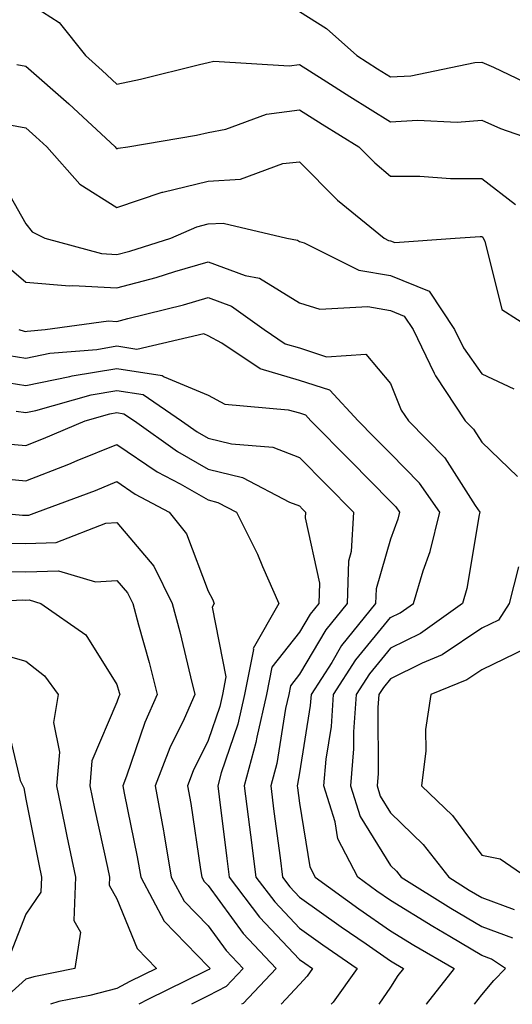
# Model space of a CAD drawing. Units: inches. Extents: x 1005443 to 1008083, y 7253018 to 7255658.
# Drawn here: x 1006787 to 1006841, y 7253018 to 7253126 of the extents above; entities that cross this region are included whole.
import ezdxf

# ---------------------------------------------------------------- set-up
doc = ezdxf.new("R2010")
doc.units = ezdxf.units.IN
doc.header["$MEASUREMENT"] = 0
doc.layers.add('Contour_10057253', color=7, linetype='Continuous', true_color=0x4529a0)

msp = doc.modelspace()

# ---------------------------------------------------------------- linework, layer by layer
at = {"layer": 'Contour_10057253'}
for points in [[(1006788.05, 7253127.9, 3100), (1006791.7, 7253125.57, 3100), (1006794.59, 7253121.92, 3100), (1006796.43, 7253120.3, 3100), (1006798.05, 7253118.8, 3100), (1006800.64, 7253119.33, 3100), (1006807.08, 7253120.95, 3100), (1006808.05, 7253121.17, 3100), (1006808.67, 7253121.3, 3100), (1006816.94, 7253120.81, 3100), (1006818.05, 7253120.95, 3100), (1006820.67, 7253119.3, 3100), (1006823.59, 7253117.46, 3100), (1006828.05, 7253114.67, 3100), (1006831, 7253114.87, 3100), (1006835.34, 7253114.63, 3100), (1006838.05, 7253114.85, 3100), (1006840.08, 7253113.95, 3100), (1006845.87, 7253111.92, 3100)], [(1006818.05, 7253126.76, 3101), (1006821.03, 7253124.9, 3101), (1006824.34, 7253121.92, 3101), (1006826.61, 7253120.48, 3101), (1006828.05, 7253119.59, 3101), (1006830.25, 7253119.72, 3101), (1006837.29, 7253121.16, 3101), (1006838.05, 7253121.22, 3101), (1006839.31, 7253120.66, 3101), (1006844.37, 7253118.24, 3101)], [(1006787.07, 7253120.94, 3099), (1006788.05, 7253120.77, 3099), (1006792.76, 7253116.63, 3099), (1006797.84, 7253111.92, 3099), (1006797.94, 7253111.81, 3099), (1006798.05, 7253111.73, 3099), (1006798.19, 7253111.78, 3099), (1006799.26, 7253111.92, 3099), (1006806.76, 7253113.21, 3099), (1006808.05, 7253113.49, 3099), (1006810, 7253113.87, 3099), (1006814.45, 7253115.52, 3099), (1006818.05, 7253115.98, 3099), (1006820.54, 7253114.41, 3099), (1006824.55, 7253111.92, 3099), (1006826.3, 7253110.17, 3099), (1006828.05, 7253108.71, 3099), (1006831.26, 7253108.71, 3099), (1006834.61, 7253108.48, 3099), (1006838.05, 7253108.48, 3099), (1006841.73, 7253105.6, 3099)], [(1006785.49, 7253114.48, 3098), (1006788.05, 7253114, 3098), (1006789.16, 7253113.03, 3098), (1006790.35, 7253111.92, 3098), (1006793.97, 7253107.84, 3098), (1006798.05, 7253105.27, 3098), (1006803.02, 7253106.95, 3098), (1006803.09, 7253106.96, 3098), (1006808.05, 7253108.18, 3098), (1006811.59, 7253108.38, 3098), (1006816.25, 7253110.12, 3098), (1006818.05, 7253110.3, 3098), (1006822.23, 7253106.1, 3098), (1006827.35, 7253101.92, 3098), (1006827.82, 7253101.69, 3098), (1006828.05, 7253101.65, 3098), (1006828.51, 7253101.46, 3098), (1006835.14, 7253101.92, 3098), (1006837.86, 7253102.11, 3098), (1006838.05, 7253102.11, 3098), (1006838.16, 7253102.03, 3098), (1006838.21, 7253101.92, 3098), (1006838.36, 7253101.61, 3098), (1006840.24, 7253094.11, 3098), (1006843.69, 7253091.92, 3098)], [(1006784.99, 7253108.86, 3097), (1006788.05, 7253103.48, 3097), (1006788.76, 7253102.63, 3097), (1006790.14, 7253101.92, 3097), (1006796.37, 7253100.24, 3097), (1006798.05, 7253100.15, 3097), (1006799.45, 7253100.52, 3097), (1006803.96, 7253101.92, 3097), (1006806.79, 7253103.18, 3097), (1006808.05, 7253103.49, 3097), (1006809.71, 7253103.58, 3097), (1006816.67, 7253101.92, 3097), (1006817.83, 7253101.7, 3097), (1006818.05, 7253101.56, 3097), (1006818.57, 7253101.4, 3097), (1006824.55, 7253098.42, 3097), (1006828.05, 7253097.82, 3097), (1006832.26, 7253096.13, 3097), (1006835.04, 7253091.92, 3097), (1006836.03, 7253089.9, 3097), (1006838.05, 7253087.08, 3097), (1006841.55, 7253085.42, 3097)], [(1006785.45, 7253099.32, 3096), (1006788.05, 7253097.1, 3096), (1006792.83, 7253096.7, 3096), (1006793.23, 7253096.74, 3096), (1006798.05, 7253096.48, 3096), (1006802.34, 7253097.63, 3096), (1006804.4, 7253098.27, 3096), (1006808.05, 7253099.32, 3096), (1006812.12, 7253097.85, 3096), (1006813.68, 7253097.55, 3096), (1006818.05, 7253094.84, 3096), (1006820.29, 7253094.16, 3096), (1006825.54, 7253094.43, 3096), (1006828.05, 7253094, 3096), (1006829.53, 7253093.4, 3096), (1006830.51, 7253091.92, 3096), (1006832.84, 7253087.13, 3096), (1006832.96, 7253086.83, 3096), (1006836.23, 7253081.92, 3096), (1006837.13, 7253081, 3096), (1006838.05, 7253079.57, 3096), (1006841.94, 7253075.81, 3096)], [(1006787.3, 7253091.92, 3095), (1006787.88, 7253091.75, 3095), (1006788.05, 7253091.72, 3095), (1006788.22, 7253091.75, 3095), (1006790.18, 7253091.92, 3095), (1006797.11, 7253092.86, 3095), (1006798.05, 7253092.81, 3095), (1006799.26, 7253093.13, 3095), (1006805.34, 7253094.63, 3095), (1006808.05, 7253095.42, 3095), (1006810.62, 7253094.49, 3095), (1006814.17, 7253091.92, 3095), (1006816.49, 7253090.36, 3095), (1006818.05, 7253089.91, 3095), (1006821.03, 7253088.94, 3095), (1006825.34, 7253089.21, 3095), (1006828.05, 7253086, 3095), (1006829.22, 7253083.09, 3095), (1006830.01, 7253081.92, 3095), (1006833.99, 7253077.86, 3095), (1006837.33, 7253072.64, 3095), (1006837.83, 7253071.92, 3095), (1006837.76, 7253071.63, 3095), (1006836.41, 7253063.56, 3095), (1006835.92, 7253061.92, 3095), (1006831.34, 7253058.63, 3095), (1006828.05, 7253057.02, 3095), (1006825.75, 7253054.22, 3095), (1006824.28, 7253051.92, 3095), (1006823.98, 7253047.85, 3095), (1006823.99, 7253045.98, 3095), (1006823.64, 7253041.92, 3095), (1006824.71, 7253038.58, 3095), (1006828.05, 7253033.22, 3095), (1006828.71, 7253032.58, 3095), (1006829.22, 7253031.92, 3095), (1006834.66, 7253028.53, 3095), (1006838.05, 7253026.53, 3095), (1006841.41, 7253025.28, 3095)], [(1006837.23, 7253018, 3094), (1006838.05, 7253019.03, 3094), (1006839.37, 7253020.6, 3094), (1006840.65, 7253021.92, 3094), (1006839.09, 7253022.96, 3094), (1006838.05, 7253023.36, 3094), (1006834.54, 7253025.43, 3094), (1006832.66, 7253026.53, 3094), (1006828.05, 7253029.36, 3094), (1006826.54, 7253030.41, 3094), (1006824.44, 7253031.92, 3094), (1006822.27, 7253036.14, 3094), (1006821.97, 7253038, 3094), (1006820.72, 7253041.92, 3094), (1006820.97, 7253044.84, 3094), (1006821.55, 7253048.42, 3094), (1006821.8, 7253051.92, 3094), (1006824.24, 7253055.73, 3094), (1006828.05, 7253060.36, 3094), (1006829.09, 7253060.88, 3094), (1006830.56, 7253061.92, 3094), (1006831.61, 7253065.48, 3094), (1006832.38, 7253067.59, 3094), (1006833.43, 7253071.92, 3094), (1006831.22, 7253075.09, 3094), (1006828.05, 7253078.33, 3094), (1006826.25, 7253080.12, 3094), (1006824.5, 7253081.92, 3094), (1006821.39, 7253085.26, 3094), (1006818.05, 7253086.34, 3094), (1006813.74, 7253087.61, 3094), (1006809.53, 7253090.44, 3094), (1006808.05, 7253091.24, 3094), (1006807.56, 7253091.43, 3094), (1006800.23, 7253089.74, 3094), (1006798.05, 7253090.08, 3094), (1006795.84, 7253089.71, 3094), (1006790.68, 7253089.29, 3094), (1006788.05, 7253088.76, 3094), (1006785.32, 7253089.19, 3094)], [(1006783.46, 7253086.51, 3093), (1006788.05, 7253085.79, 3093), (1006792.9, 7253086.77, 3093), (1006793.13, 7253086.84, 3093), (1006798.05, 7253087.66, 3093), (1006803.02, 7253086.89, 3093), (1006803.22, 7253086.75, 3093), (1006808.05, 7253084.74, 3093), (1006809.89, 7253083.76, 3093), (1006816.83, 7253083.14, 3093), (1006818.05, 7253082.78, 3093), (1006818.7, 7253082.57, 3093), (1006819.31, 7253081.92, 3093), (1006823.65, 7253077.52, 3093), (1006828.05, 7253073.08, 3093), (1006828.63, 7253072.5, 3093), (1006829.03, 7253071.92, 3093), (1006828.84, 7253071.13, 3093), (1006828.05, 7253068.97, 3093), (1006826.45, 7253063.52, 3093), (1006826.4, 7253061.92, 3093), (1006822.68, 7253057.29, 3093), (1006821.59, 7253055.46, 3093), (1006819.33, 7253051.92, 3093), (1006819.24, 7253050.73, 3093), (1006818.05, 7253043.36, 3093), (1006817.85, 7253042.12, 3093), (1006817.8, 7253041.92, 3093), (1006817.83, 7253041.7, 3093), (1006818.05, 7253040.02, 3093), (1006819.18, 7253033.05, 3093), (1006819.76, 7253031.92, 3093), (1006824.58, 7253028.45, 3093), (1006828.05, 7253026.06, 3093), (1006830.61, 7253024.48, 3093), (1006835, 7253021.92, 3093), (1006831.96, 7253018.01, 3093), (1006831.95, 7253018, 3093)], [(1006786.99, 7253082.98, 3092), (1006788.05, 7253082.82, 3092), (1006789.17, 7253083.04, 3092), (1006795.21, 7253084.76, 3092), (1006798.05, 7253085.24, 3092), (1006800.92, 7253084.79, 3092), (1006805.13, 7253081.92, 3092), (1006806.83, 7253080.7, 3092), (1006808.05, 7253080.01, 3092), (1006810.59, 7253079.38, 3092), (1006815.15, 7253079.02, 3092), (1006818.05, 7253077.9, 3092), (1006821.02, 7253074.89, 3092), (1006823.97, 7253071.92, 3092), (1006823.74, 7253067.61, 3092), (1006823.43, 7253066.54, 3092), (1006823.28, 7253061.92, 3092), (1006820.96, 7253059.01, 3092), (1006818.05, 7253054.16, 3092), (1006817.07, 7253052.9, 3092), (1006816.88, 7253051.92, 3092), (1006816.53, 7253050.4, 3092), (1006815.58, 7253044.39, 3092), (1006814.9, 7253041.92, 3092), (1006815.26, 7253039.13, 3092), (1006815.93, 7253034.04, 3092), (1006816.2, 7253031.92, 3092), (1006817, 7253030.87, 3092), (1006818.05, 7253029.75, 3092), (1006822.62, 7253026.49, 3092), (1006825.35, 7253024.62, 3092), (1006828.05, 7253022.75, 3092), (1006828.57, 7253022.44, 3092), (1006829.45, 7253021.92, 3092), (1006828.83, 7253021.14, 3092), (1006828.05, 7253019.89, 3092), (1006826.76, 7253018, 3092)], [(1006785.58, 7253079.45, 3091), (1006788.05, 7253079.22, 3091), (1006789.99, 7253079.98, 3091), (1006794.58, 7253081.92, 3091), (1006797.28, 7253082.69, 3091), (1006798.05, 7253082.82, 3091), (1006798.82, 7253082.69, 3091), (1006799.96, 7253081.92, 3091), (1006804.67, 7253078.54, 3091), (1006808.05, 7253076.63, 3091), (1006811.83, 7253075.7, 3091), (1006816.96, 7253073.01, 3091), (1006818.05, 7253072.59, 3091), (1006818.38, 7253072.25, 3091), (1006818.71, 7253071.92, 3091), (1006818.68, 7253071.29, 3091), (1006820.25, 7253064.12, 3091), (1006820.18, 7253061.92, 3091), (1006819.23, 7253060.74, 3091), (1006818.05, 7253058.77, 3091), (1006815.04, 7253054.93, 3091), (1006814.46, 7253051.92, 3091), (1006813.39, 7253047.26, 3091), (1006813.29, 7253046.68, 3091), (1006812, 7253041.92, 3091), (1006812.58, 7253037.39, 3091), (1006812.69, 7253036.56, 3091), (1006813.28, 7253031.92, 3091), (1006815.34, 7253029.21, 3091), (1006818.05, 7253026.33, 3091), (1006820.63, 7253024.5, 3091), (1006824.38, 7253021.92, 3091), (1006821.74, 7253018.23, 3091), (1006821.53, 7253018, 3091)], [(1006784.26, 7253075.71, 3090), (1006788.05, 7253075.36, 3090), (1006792.79, 7253077.18, 3090), (1006793.7, 7253077.57, 3090), (1006798.05, 7253079.34, 3090), (1006802.45, 7253076.32, 3090), (1006804.97, 7253075, 3090), (1006808.05, 7253073.25, 3090), (1006809.11, 7253072.98, 3090), (1006811.15, 7253071.92, 3090), (1006813.44, 7253067.31, 3090), (1006814, 7253065.97, 3090), (1006815.81, 7253061.92, 3090), (1006812.98, 7253056.99, 3090), (1006813, 7253056.87, 3090), (1006812.03, 7253051.92, 3090), (1006811.29, 7253048.68, 3090), (1006809.49, 7253043.36, 3090), (1006809.09, 7253041.92, 3090), (1006809.24, 7253040.73, 3090), (1006810.1, 7253033.97, 3090), (1006810.36, 7253031.92, 3090), (1006813.67, 7253027.55, 3090), (1006818.05, 7253022.92, 3090), (1006818.64, 7253022.51, 3090), (1006819.49, 7253021.92, 3090), (1006818.89, 7253021.08, 3090), (1006818.05, 7253020.18, 3090), (1006816.06, 7253018, 3090)], [(1006784.21, 7253071.92, 3089), (1006787.71, 7253071.58, 3089), (1006788.05, 7253071.58, 3089), (1006788.38, 7253071.59, 3089), (1006789.25, 7253071.92, 3089), (1006795.68, 7253074.29, 3089), (1006798.05, 7253075.26, 3089), (1006800.03, 7253073.9, 3089), (1006803.79, 7253071.92, 3089), (1006805.68, 7253069.55, 3089), (1006808.05, 7253063.24, 3089), (1006808.51, 7253062.38, 3089), (1006808.7, 7253061.92, 3089), (1006808.47, 7253061.5, 3089), (1006809.99, 7253053.86, 3089), (1006809.61, 7253051.92, 3089), (1006809.33, 7253050.64, 3089), (1006808.05, 7253046.9, 3089), (1006806.41, 7253043.56, 3089), (1006805.77, 7253041.92, 3089), (1006806.13, 7253040, 3089), (1006807.22, 7253032.75, 3089), (1006807.37, 7253031.92, 3089), (1006807.6, 7253031.47, 3089), (1006808.05, 7253031.01, 3089), (1006811.89, 7253025.76, 3089), (1006815.49, 7253021.92, 3089), (1006811.88, 7253018.09, 3089), (1006811.7, 7253018, 3089)], [(1006784.68, 7253068.55, 3088), (1006788.05, 7253068.48, 3088), (1006791.38, 7253068.59, 3088), (1006796.82, 7253070.69, 3088), (1006798.05, 7253070.77, 3088), (1006802.11, 7253065.98, 3088), (1006804.11, 7253061.92, 3088), (1006804.94, 7253058.81, 3088), (1006806.11, 7253053.86, 3088), (1006806.59, 7253051.92, 3088), (1006805.41, 7253049.28, 3088), (1006803.86, 7253046.11, 3088), (1006802.24, 7253041.92, 3088), (1006803.14, 7253037.01, 3088), (1006803.17, 7253036.8, 3088), (1006804.01, 7253031.92, 3088), (1006805.42, 7253029.29, 3088), (1006808.05, 7253026.59, 3088), (1006810.02, 7253023.89, 3088), (1006811.87, 7253021.92, 3088), (1006810.01, 7253019.96, 3088), (1006808.05, 7253018.92, 3088), (1006806.23, 7253018, 3088)], [(1006784.51, 7253065.46, 3087), (1006788.05, 7253065.39, 3087), (1006791.63, 7253065.5, 3087), (1006795.69, 7253064.28, 3087), (1006798.05, 7253064.44, 3087), (1006799.21, 7253063.08, 3087), (1006799.78, 7253061.92, 3087), (1006800.41, 7253059.56, 3087), (1006801.59, 7253055.46, 3087), (1006802.47, 7253051.92, 3087), (1006801.11, 7253048.86, 3087), (1006799.11, 7253042.98, 3087), (1006798.7, 7253041.92, 3087), (1006798.85, 7253041.12, 3087), (1006800.27, 7253034.14, 3087), (1006800.66, 7253031.92, 3087), (1006803.24, 7253027.11, 3087), (1006808.05, 7253022.15, 3087), (1006808.15, 7253022.02, 3087), (1006808.25, 7253021.92, 3087), (1006808.15, 7253021.82, 3087), (1006808.05, 7253021.76, 3087), (1006807.75, 7253021.62, 3087), (1006801.44, 7253018.53, 3087), (1006800.46, 7253018, 3087)], [(1006842.06, 7253065.93, 3096), (1006841.06, 7253061.92, 3096), (1006839.89, 7253060.08, 3096), (1006838.05, 7253059.19, 3096), (1006833.69, 7253056.28, 3096), (1006831.5, 7253055.37, 3096), (1006828.05, 7253053.67, 3096), (1006827.26, 7253052.71, 3096), (1006826.75, 7253051.92, 3096), (1006826.65, 7253050.52, 3096), (1006826.67, 7253043.3, 3096), (1006826.56, 7253041.92, 3096), (1006826.92, 7253040.79, 3096), (1006828.05, 7253038.97, 3096), (1006831.63, 7253035.5, 3096), (1006834.42, 7253031.92, 3096), (1006836.65, 7253030.52, 3096), (1006838.05, 7253029.7, 3096), (1006841.59, 7253028.38, 3096)], [(1006780.62, 7253061.92, 3086), (1006787.67, 7253062.3, 3086), (1006788.05, 7253062.29, 3086), (1006788.43, 7253062.3, 3086), (1006789.72, 7253061.92, 3086), (1006794.62, 7253058.49, 3086), (1006798.05, 7253053.02, 3086), (1006798.29, 7253052.16, 3086), (1006798.35, 7253051.92, 3086), (1006798.26, 7253051.71, 3086), (1006798.05, 7253051.09, 3086), (1006795.31, 7253044.66, 3086), (1006795.07, 7253041.92, 3086), (1006795.58, 7253039.45, 3086), (1006797, 7253032.97, 3086), (1006797.22, 7253031.92, 3086), (1006797.18, 7253031.05, 3086), (1006798.05, 7253029.55, 3086), (1006800.26, 7253024.13, 3086), (1006802.38, 7253021.92, 3086), (1006799.47, 7253020.5, 3086), (1006798.05, 7253019.73, 3086), (1006795.09, 7253018.96, 3086), (1006791.68, 7253018.29, 3086), (1006790.75, 7253018, 3086)], [(1006783.12, 7253056.99, 3085), (1006788.05, 7253055.59, 3085), (1006790.12, 7253053.99, 3085), (1006791.6, 7253051.92, 3085), (1006791.1, 7253048.87, 3085), (1006791.74, 7253045.61, 3085), (1006791.42, 7253041.92, 3085), (1006792.29, 7253037.68, 3085), (1006792.54, 7253036.41, 3085), (1006793.49, 7253031.92, 3085), (1006793.32, 7253027.19, 3085), (1006794.07, 7253025.9, 3085), (1006793.44, 7253021.92, 3085), (1006788.95, 7253021.02, 3085), (1006788.05, 7253020.75, 3085), (1006784.98, 7253018, 3085)], [(1006842.94, 7253057.03, 3097), (1006838.05, 7253054.65, 3097), (1006836.41, 7253053.56, 3097), (1006832.45, 7253051.92, 3097), (1006831.87, 7253048.1, 3097), (1006831.9, 7253045.77, 3097), (1006831.45, 7253041.92, 3097), (1006834.82, 7253038.69, 3097), (1006838.05, 7253034.33, 3097), (1006840.06, 7253033.93, 3097), (1006842.98, 7253031.92, 3097)], [(1006785.75, 7253049.62, 3084), (1006787.44, 7253042.53, 3084), (1006787.73, 7253041.92, 3084), (1006787.84, 7253041.71, 3084), (1006788.05, 7253040.46, 3084), (1006789.47, 7253033.34, 3084), (1006789.76, 7253031.92, 3084), (1006789.7, 7253030.27, 3084), (1006788.05, 7253027.86, 3084), (1006786.39, 7253023.58, 3084)]]:
    msp.add_polyline3d(points, dxfattribs=at)

doc.saveas('drawing.dxf')
